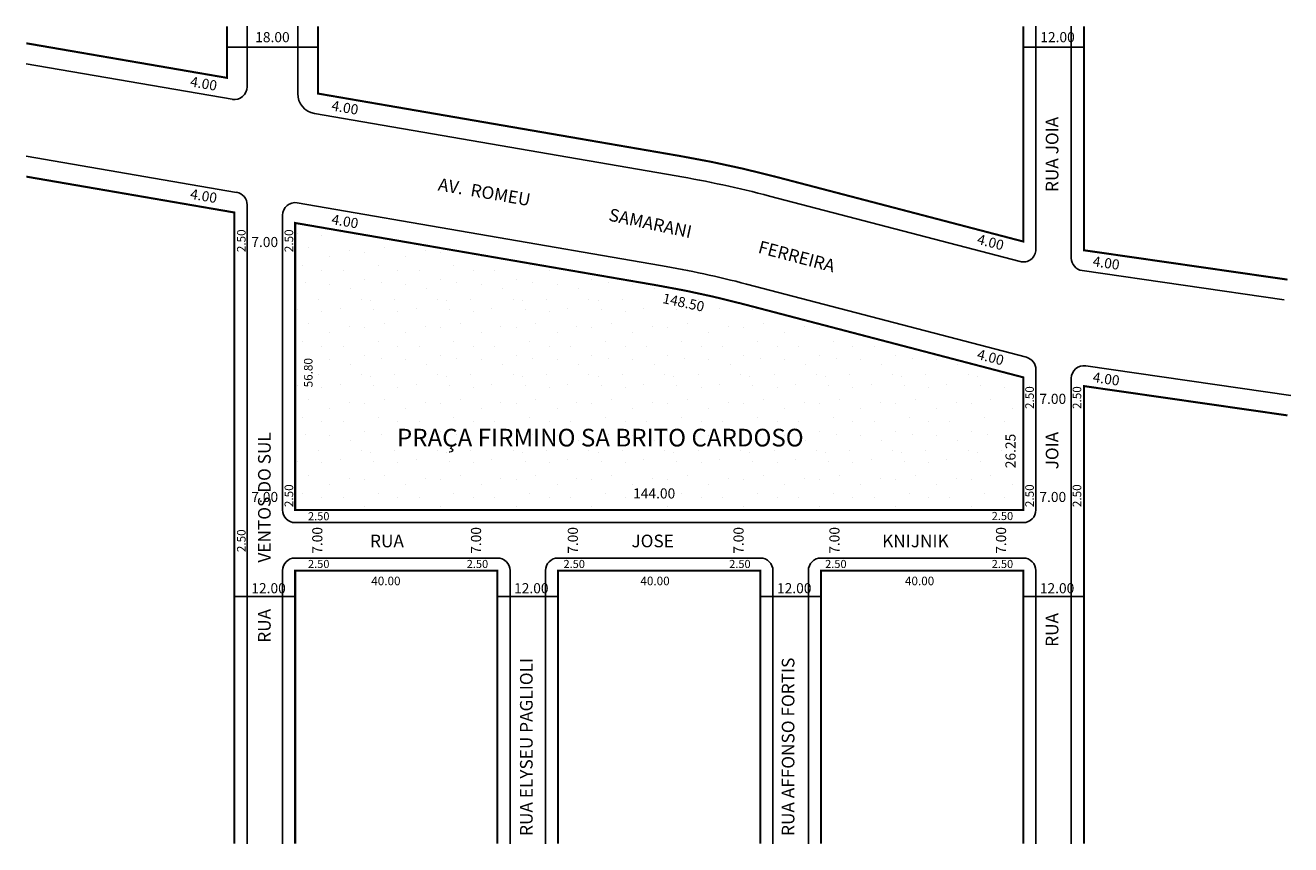
# Model space of a CAD drawing. Extents: x -53 to 198, y -62 to 100.
import ezdxf

# ---------------------------------------------------------------- set-up
doc = ezdxf.new("R2010")
doc.units = 0
doc.header["$MEASUREMENT"] = 0
doc.layers.get('0').update_dxf_attribs({"linetype": 'CONTINUOUS'})

msp = doc.modelspace()

# ---------------------------------------------------------------- hatches: boundary and pattern name
h = msp.add_hatch()
h.set_pattern_fill('STIPPLE', color=256, scale=15, style=0)
h.set_pattern_definition([(0, (510.707, 0.3), (0, 15), [0, -15]), (0, (515.507, 0.6), (0, 15), [0, -15]), (0, (512.807, 3.9), (0, 15), [0, -15]), (0, (516.107, 6.3), (0, 15), [0, -15]), (0, (512.207, 7.2), (0, 15), [0, -15]), (0, (513.407, 10.8), (0, 15), [0, -15]), (0, (511.307, 13.5), (0, 15), [0, -15]), (0, (516.107, 13.2), (0, 15), [0, -15]), (0, (519.707, 13.8), (0, 15), [0, -15]), (0, (521.507, 10.2), (0, 15), [0, -15]), (0, (524.507, 9.9), (0, 15), [0, -15]), (0, (524.507, 4.5), (0, 15), [0, -15]), (0, (521.807, 2.7), (0, 15), [0, -15]), (0, (517.607, 3.6), (0, 15), [0, -15]), (0, (520.307, 6.3), (0, 15), [0, -15]), (0, (517.607, 9), (0, 15), [0, -15]), (0, (523.907, 0.6), (0, 15), [0, -15])])
h.paths.add_polyline_path([(89.05, 44.74, 0.021293), (72.41, 48.34), (0.81, 60.69), (0.81, 3.89), (144.81, 3.89), (144.81, 30.14)])

# ---------------------------------------------------------------- linework, layer by layer
for p, q in [((-8.69, 99.61), (-8.69, 87.62)), ((1.31, 99.61), (1.31, 86.3)), ((147.31, 55.47), (147.31, 99.61)), ((154.31, 53.75), (154.31, 99.61)), ((-12.69, 95.5), (5.31, 95.5)), ((144.81, 95.5), (156.81, 95.5)), ((-11.62, 85.16), (-52.36, 92.19)), ((76.15, 70.02), (4.63, 82.36)), ((-10.77, 66.75), (-52.36, 73.92)), ((144.17, 53.05), (94.62, 66.02)), ((-8.69, 64.29), (-8.69, -62.15)), ((73.09, 52.28), (1.23, 64.68)), ((-1.69, 62.22), (-1.69, 3.89)), ((156.45, 51.28), (196.44, 45.51)), ((145.44, 34.11), (90.06, 48.61)), ((147.31, 3.89), (147.31, 31.69)), ((157.16, 32.42), (197.7, 26.57)), ((154.31, -62.15), (154.31, 29.95)), ((0.81, 1.39), (144.81, 1.39)), ((0.81, -5.61), (40.81, -5.61)), ((52.81, -5.61), (92.81, -5.61)), ((104.81, -5.61), (144.81, -5.61)), ((-1.69, -8.11), (-1.69, -62.15)), ((43.31, -8.11), (43.31, -62.15)), ((50.31, -8.11), (50.31, -62.15)), ((95.31, -8.11), (95.31, -62.15)), ((102.31, -8.11), (102.31, -62.15)), ((147.31, -62.15), (147.31, -8.11)), ((-11.19, -13.26), (0.81, -13.26)), ((40.81, -13.26), (52.81, -13.26)), ((92.81, -13.26), (104.81, -13.26)), ((144.81, -13.26), (156.81, -13.26))]:
    msp.add_line(p, q)
at = {"const_width": 0.4}
for points in [[(-12.69, 99.61), (-12.69, 89.41), (-52.36, 96.25)], [(197.07, 49.48), (156.81, 55.29), (156.81, 99.61)], [(-52.36, 69.86), (-11.19, 62.76), (-11.19, -62.15)], [(156.81, -62.15), (156.81, 28.41), (197.07, 22.61)], [(0.81, -62.15), (0.81, -8.11), (40.81, -8.11), (40.81, -62.15)], [(52.81, -62.15), (52.81, -8.11), (92.81, -8.11), (92.81, -62.15)], [(104.81, -62.15), (104.81, -8.11), (144.81, -8.11), (144.81, -62.15)]]:
    msp.add_lwpolyline(points, dxfattribs=at)
msp.add_lwpolyline([(5.31, 99.61), (5.31, 86.3), (76.83, 73.96, -0.021293), (95.63, 69.89), (144.81, 57.02), (144.81, 99.61)], format="xyb", dxfattribs=at)
msp.add_lwpolyline([(89.05, 44.74, 0.021293), (72.41, 48.34), (0.81, 60.69), (0.81, 3.89), (144.81, 3.89), (144.81, 30.14)], format="xyb", close=True, dxfattribs=at)
for centre, radius, start, end in [((-11.19, 87.62), 2.5, 260.2128, 360), ((5.31, 86.3), 4, 180, 260.2128), ((38.41, -148.75), 222, 75.3336, 80.2128), ((-11.19, 64.29), 2.5, 0, 80.2128), ((0.81, 62.22), 2.5, 80.2128, 180), ((144.81, 55.47), 2.5, 255.3336, 360), ((156.81, 53.75), 2.5, 180, 261.7936), ((38.41, -148.75), 204, 75.3336, 80.2128), ((144.81, 31.69), 2.5, 0, 75.3336), ((156.81, 29.95), 2.5, 81.7936, 180), ((0.81, 3.89), 2.5, 180, 270), ((144.81, 3.89), 2.5, 270, 0), ((0.81, -8.11), 2.5, 90, 180), ((40.81, -8.11), 2.5, 0, 90), ((52.81, -8.11), 2.5, 90, 180), ((92.81, -8.11), 2.5, 0, 90), ((104.81, -8.11), 2.5, 90, 180), ((144.81, -8.11), 2.5, 0, 90)]:
    msp.add_arc(centre, radius, start, end)

# ---------------------------------------------------------------- texts
for s, height, p in [('18.00', 2, (-7.09, 96.46)), ('12.00', 2, (148.18, 96.46)), ('7.00', 2, (-7.86, 55.92)), ('7.00', 2, (148, 24.89)), ('PRAÇA FIRMINO SA BRITO CARDOSO', 3.5, (20.94, 16.46)), ('7.00', 2, (-7.86, 5.47)), ('144.00', 2, (67.65, 6.17)), ('7.00', 2, (148, 5.47)), ('2.50', 1.6, (3.35, 1.86)), ('2.50', 1.6, (138.57, 1.9)), ('RUA ', 2.5, (15.62, -3.49)), ('JOSE', 2.5, (67.32, -3.49)), ('KNIJNIK', 2.5, (116.9, -3.49)), ('2.50', 1.6, (3.35, -7.59)), ('2.50', 1.6, (34.74, -7.59)), ('2.50', 1.6, (53.88, -7.59)), ('2.50', 1.6, (86.65, -7.59)), ('2.50', 1.6, (105.63, -7.59)), ('2.50', 1.6, (138.57, -7.59)), ('40.00', 1.7, (15.86, -11)), ('40.00', 1.7, (69.09, -11)), ('40.00', 1.7, (121.41, -11)), ('12.00', 2, (-7.86, -12.59)), ('12.00', 2, (44.11, -12.59)), ('12.00', 2, (96.11, -12.59)), ('12.00', 2, (148.09, -12.59))]:
    msp.add_text(s, height=height).set_placement(p)
for s, height, rotation, p in [('4.00', 2, 350.2128, (-20.06, 87.74)), ('4.00', 2, 350.2128, (7.89, 82.98)), ('RUA JOIA', 2.5, 90, (151.76, 66.81)), ('AV.  ROMEU', 2.5, 350.2128, (28.93, 67.15)), ('4.00', 2, 350.2128, (-20.06, 65.5)), ('SAMARANI', 2.5, 347.7732, (62.66, 61.19)), ('4.00', 2, 350.2128, (7.89, 60.48)), ('2.50', 1.7, 90, (-8.99, 54.91)), ('2.50', 1.7, 90, (0.42, 54.91)), ('4.00', 2, 345.3336, (135.53, 56.59)), ('FERREIRA', 2.5, 345.3336, (92.21, 54.82)), ('4.00', 2, 351.7936, (158.45, 52.16)), ('148.50', 2, 347.7732, (73.34, 44.87)), ('4.00', 2, 345.3336, (135.53, 33.82)), ('56.80', 1.7, 90, (4.25, 28.16)), ('4.00', 2, 351.7936, (158.45, 29.22)), ('2.50', 1.7, 90, (146.91, 23.88)), ('2.50', 1.7, 90, (156.28, 23.88)), ('RUA            VENTOS DO SUL', 2.5, 90, (-4.03, -22.38)), ('26.25', 2, 90, (143.29, 12.16)), ('JOIA', 2.5, 90, (151.76, 11.93)), ('2.50', 1.7, 90, (0.42, 4.46)), ('2.50', 1.7, 90, (146.91, 4.46)), ('2.50', 1.7, 90, (156.28, 4.46)), ('7.00', 2, 90, (6.19, -4.78)), ('7.00', 2, 90, (37.58, -4.78)), ('7.00', 2, 90, (56.73, -4.78)), ('7.00', 2, 90, (89.5, -4.78)), ('7.00', 2, 90, (108.47, -4.78)), ('7.00', 2, 90, (141.42, -4.78)), ('2.50', 1.7, 90, (-8.99, -4.45)), ('RUA', 2.5, 90, (151.76, -23.19)), ('RUA ELYSEU PAGLIOLI', 2.5, 90, (47.78, -60.61)), ('RUA AFFONSO FORTIS', 2.5, 90, (99.55, -60.61))]:
    msp.add_text(s, height=height, rotation=rotation).set_placement(p)

doc.saveas('drawing.dxf')
